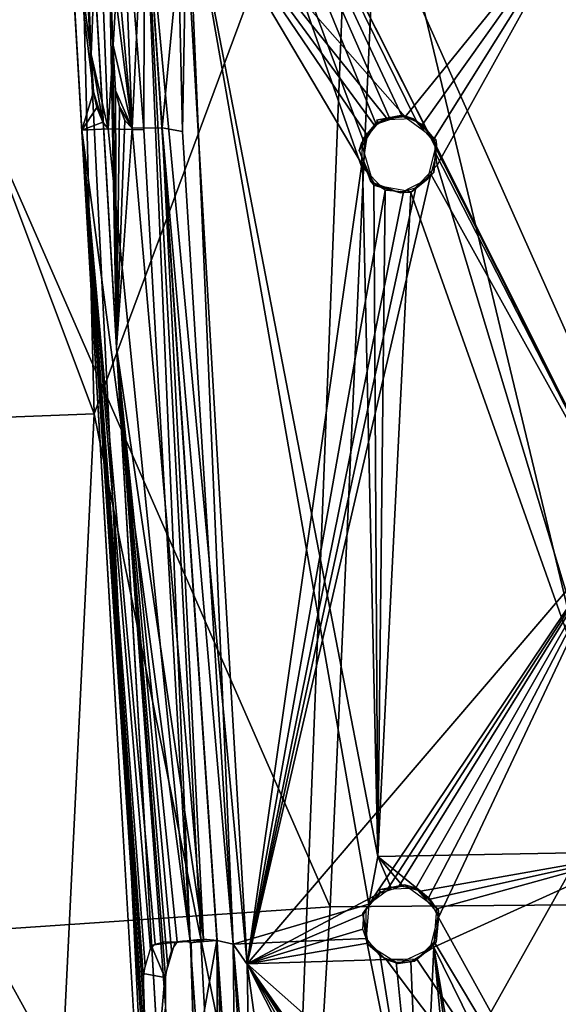
# Model space of a CAD drawing. Extents: x -271 to 271, y -1248 to -693.
# Drawn here: x 80 to 127, y -985 to -901 of the extents above; entities that cross this region are included whole.
import ezdxf

# ---------------------------------------------------------------- set-up
doc = ezdxf.new("R2010")
doc.units = 0
doc.header["$MEASUREMENT"] = 0

msp = doc.modelspace()

# ---------------------------------------------------------------- linework, layer by layer
for points in [[(92.651, -1029.782, 1007.528), (80.377, -820.936, 1016.521), (82.247, -820.857, 1017.227)], [(92.651, -1029.782, 1007.528), (82.247, -820.857, 1017.227), (94.521, -1029.703, 1008.234)], [(87.988, -894.539, 1010.318), (88.606, -929.054, 1012.568), (84.273, -855.327, 1015.742)], [(110.844, -891.088, 1019.385), (146.406, -905.555, 1023.986), (144.802, -863.482, 1025.434)], [(132.253, -944.057, 993.814), (127.515, -865.357, 997.208), (93.023, -866.268, 999.234)], [(99.819, -981.906, 994.255), (93.023, -866.268, 999.234), (91.01, -888.195, 999.002)], [(115.174, -910.24, 996.172), (93.023, -866.268, 999.234), (114.33, -909.57, 996.248)], [(114.33, -909.57, 996.248), (93.023, -866.268, 999.234), (113.136, -909.224, 996.334)], [(110.867, -909.826, 996.445), (93.023, -866.268, 999.234), (109.747, -911.181, 996.459)], [(109.647, -913.523, 996.372), (109.747, -911.181, 996.459), (93.023, -866.268, 999.234)], [(132.253, -944.057, 993.814), (93.023, -866.268, 999.234), (115.174, -910.24, 996.172)], [(99.819, -981.906, 994.255), (109.647, -913.523, 996.372), (93.023, -866.268, 999.234)], [(113.136, -909.224, 996.334), (93.023, -866.268, 999.234), (112.023, -909.29, 996.397)], [(112.023, -909.29, 996.397), (93.023, -866.268, 999.234), (110.867, -909.826, 996.445)], [(86.7, -934.726, 1020.156), (61.376, -867.39, 1021.584), (85.014, -867.354, 1023.603)], [(62.83, -935.641, 1017.843), (61.376, -867.39, 1021.584), (86.7, -934.726, 1020.156)], [(86.7, -934.726, 1020.156), (85.014, -867.354, 1023.603), (108.962, -874.912, 1026.066)], [(103.393, -1016.942, 1017.559), (86.7, -934.726, 1020.156), (108.962, -874.912, 1026.066)], [(103.393, -1016.942, 1017.559), (108.962, -874.912, 1026.066), (131.181, -967.478, 1024.364)], [(108.962, -874.912, 1026.066), (132.45, -875.239, 1029.316), (131.181, -967.478, 1024.364)], [(87.032, -888.442, 1006.56), (86.183, -897.402, 1009.753), (86.45, -903.926, 1009.781)], [(87.032, -888.442, 1006.56), (86.45, -903.926, 1009.781), (87.894, -910.303, 1006.674)], [(89.223, -888.197, 1000.778), (87.032, -888.442, 1006.56), (87.894, -910.303, 1006.674)], [(90.96, -910.367, 998.939), (89.223, -888.197, 1000.778), (87.894, -910.303, 1006.674)], [(89.1, -888.288, 1006.667), (89.942, -910.236, 1006.904), (88.113, -890.262, 1009.503)], [(91.018, -888.084, 1001.622), (89.942, -910.236, 1006.904), (89.1, -888.288, 1006.667)], [(91.01, -888.195, 999.002), (89.223, -888.197, 1000.778), (90.96, -910.367, 998.939)], [(92.526, -910.208, 1000.415), (89.942, -910.236, 1006.904), (91.018, -888.084, 1001.622)], [(94.933, -979.967, 996.183), (91.01, -888.195, 999.002), (90.96, -910.367, 998.939)], [(98.489, -1029.695, 993.574), (91.01, -888.195, 999.002), (94.933, -979.967, 996.183)], [(100.615, -1029.619, 992.494), (99.819, -981.906, 994.255), (91.01, -888.195, 999.002)], [(100.615, -1029.619, 992.494), (91.01, -888.195, 999.002), (98.489, -1029.695, 993.574)], [(92.526, -910.208, 1000.415), (91.018, -888.084, 1001.622), (94.691, -888.046, 1000.261)], [(94.266, -910.51, 999.513), (93.923, -895.705, 1000.19), (94.691, -888.046, 1000.261)], [(98.617, -980.225, 996.414), (94.266, -910.51, 999.513), (94.691, -888.046, 1000.261)], [(129.512, -889.406, 998.143), (113.397, -909.277, 998.321), (94.691, -888.046, 1000.261)], [(109.726, -913.399, 998.377), (94.691, -888.046, 1000.261), (110.124, -910.824, 998.455)], [(111.049, -972.697, 995.953), (94.691, -888.046, 1000.261), (109.726, -913.399, 998.377)], [(110.28, -976.807, 995.837), (94.691, -888.046, 1000.261), (111.049, -972.697, 995.953)], [(110.28, -976.807, 995.837), (98.617, -980.225, 996.414), (94.691, -888.046, 1000.261)], [(111.834, -909.436, 998.408), (110.78, -910.048, 998.447), (94.691, -888.046, 1000.261)], [(113.397, -909.277, 998.321), (111.834, -909.436, 998.408), (94.691, -888.046, 1000.261)], [(110.78, -910.048, 998.447), (110.124, -910.824, 998.455), (94.691, -888.046, 1000.261)], [(86.64, -907.117, 1009.636), (86.45, -903.926, 1009.781), (84.363, -888.739, 1013.601)], [(86.183, -897.402, 1009.753), (84.363, -888.739, 1013.601), (86.45, -903.926, 1009.781)], [(86.64, -907.117, 1009.636), (84.363, -888.739, 1013.601), (85.635, -910.412, 1012.667)], [(129.512, -889.406, 998.143), (114.871, -909.913, 998.208), (113.397, -909.277, 998.321)], [(115.886, -911.131, 998.099), (114.871, -909.913, 998.208), (129.512, -889.406, 998.143)], [(116.143, -913.402, 997.994), (115.886, -911.131, 998.099), (129.512, -889.406, 998.143)], [(133.926, -972.286, 994.602), (116.143, -913.402, 997.994), (129.512, -889.406, 998.143)], [(89.942, -910.236, 1006.904), (87.988, -894.539, 1010.318), (88.113, -890.262, 1009.503)], [(106.945, -977.034, 1013.992), (110.844, -891.088, 1019.385), (69.879, -892.409, 1014.918)], [(106.945, -977.034, 1013.992), (149.065, -976.676, 1020.767), (110.844, -891.088, 1019.385)], [(110.844, -891.088, 1019.385), (149.065, -976.676, 1020.767), (146.406, -905.555, 1023.986)], [(76.986, -979.053, 1010.266), (106.945, -977.034, 1013.992), (69.879, -892.409, 1014.918)], [(87.988, -894.539, 1010.318), (88.309, -903.017, 1010.42), (88.606, -929.054, 1012.568)], [(89.942, -910.236, 1006.904), (88.309, -903.017, 1010.42), (87.988, -894.539, 1010.318)], [(94.266, -910.51, 999.513), (92.526, -910.208, 1000.415), (93.923, -895.705, 1000.19)], [(88.538, -907.006, 1010.264), (88.606, -929.054, 1012.568), (88.309, -903.017, 1010.42)], [(89.942, -910.236, 1006.904), (88.538, -907.006, 1010.264), (88.309, -903.017, 1010.42)], [(87.436, -909.71, 1007.822), (86.45, -903.926, 1009.781), (86.64, -907.117, 1009.636)], [(87.894, -910.303, 1006.674), (86.45, -903.926, 1009.781), (87.436, -909.71, 1007.822)], [(88.858, -908.393, 1009.574), (88.606, -929.054, 1012.568), (88.538, -907.006, 1010.264)], [(89.942, -910.236, 1006.904), (88.858, -908.393, 1009.574), (88.538, -907.006, 1010.264)], [(86.93, -908.455, 1009.02), (86.64, -907.117, 1009.636), (85.635, -910.412, 1012.667)], [(87.436, -909.71, 1007.822), (86.64, -907.117, 1009.636), (86.93, -908.455, 1009.02)], [(87.436, -909.71, 1007.822), (86.93, -908.455, 1009.02), (85.635, -910.412, 1012.667)], [(89.333, -909.565, 1008.447), (88.606, -929.054, 1012.568), (88.858, -908.393, 1009.574)], [(89.942, -910.236, 1006.904), (89.333, -909.565, 1008.447), (88.858, -908.393, 1009.574)], [(110.92, -909.562, 996.457), (111.128, -909.806, 998.436), (113.165, -909.118, 998.343)], [(114.119, -909.423, 996.268), (110.92, -909.562, 996.457), (113.165, -909.118, 998.343)], [(114.119, -909.423, 996.268), (113.165, -909.118, 998.343), (116.028, -911.208, 998.088)], [(116.077, -911.626, 996.063), (114.119, -909.423, 996.268), (116.028, -911.208, 998.088)], [(87.894, -910.303, 1006.674), (87.436, -909.71, 1007.822), (85.635, -910.412, 1012.667)], [(94.933, -979.967, 996.183), (87.894, -910.303, 1006.674), (85.635, -910.412, 1012.667)], [(94.933, -979.967, 996.183), (90.96, -910.367, 998.939), (87.894, -910.303, 1006.674)], [(89.942, -910.236, 1006.904), (88.606, -929.054, 1012.568), (89.333, -909.565, 1008.447)], [(96.083, -979.807, 998.455), (88.606, -929.054, 1012.568), (89.942, -910.236, 1006.904)], [(96.083, -979.807, 998.455), (89.942, -910.236, 1006.904), (92.526, -910.208, 1000.415)], [(98.617, -980.225, 996.414), (92.526, -910.208, 1000.415), (94.266, -910.51, 999.513)], [(98.617, -980.225, 996.414), (97.249, -979.925, 997.04), (92.526, -910.208, 1000.415)], [(97.249, -979.925, 997.04), (96.083, -979.807, 998.455), (92.526, -910.208, 1000.415)], [(109.447, -912.138, 996.439), (109.648, -911.53, 998.456), (110.948, -909.688, 996.45)], [(110.948, -909.688, 996.45), (109.648, -911.53, 998.456), (111.109, -909.78, 998.439)], [(132.253, -944.057, 993.814), (115.174, -910.24, 996.172), (115.864, -911.386, 996.085)], [(94.933, -979.967, 996.183), (85.635, -910.412, 1012.667), (91.919, -980.225, 1003.886)], [(91.257, -994.72, 1007.274), (85.635, -910.412, 1012.667), (90.71, -996.749, 1008.95)], [(91.048, -989.391, 1007.226), (85.635, -910.412, 1012.667), (91.257, -994.72, 1007.274)], [(90.924, -985.297, 1007.095), (85.635, -910.412, 1012.667), (91.048, -989.391, 1007.226)], [(90.924, -983.213, 1006.86), (85.635, -910.412, 1012.667), (90.924, -985.297, 1007.095)], [(91.068, -982.123, 1006.356), (85.635, -910.412, 1012.667), (90.924, -983.213, 1006.86)], [(91.517, -980.669, 1005.001), (85.635, -910.412, 1012.667), (91.068, -982.123, 1006.356)], [(91.919, -980.225, 1003.886), (85.635, -910.412, 1012.667), (91.517, -980.669, 1005.001)], [(116.077, -911.626, 996.063), (116.028, -911.208, 998.088), (115.853, -914.03, 997.986)], [(109.447, -912.138, 996.439), (110.7, -915.139, 998.25), (109.648, -911.53, 998.456)], [(115.335, -914.592, 995.99), (116.077, -911.626, 996.063), (115.853, -914.03, 997.986)], [(132.253, -944.057, 993.814), (115.864, -911.386, 996.085), (116.041, -912.487, 996.031)], [(110.426, -914.805, 996.275), (110.7, -915.139, 998.25), (109.447, -912.138, 996.439)], [(132.253, -944.057, 993.814), (116.041, -912.487, 996.031), (115.597, -914.168, 995.991)], [(99.819, -981.906, 994.255), (111.683, -915.579, 996.169), (109.647, -913.523, 996.372)], [(111.049, -972.697, 995.953), (109.726, -913.399, 998.377), (110.695, -914.92, 998.259)], [(133.926, -972.286, 994.602), (113.883, -915.769, 998.035), (116.143, -913.402, 997.994)], [(132.253, -944.057, 993.814), (115.597, -914.168, 995.991), (99.819, -981.906, 994.255)], [(99.819, -981.906, 994.255), (115.597, -914.168, 995.991), (114.294, -915.352, 996.022)], [(115.335, -914.592, 995.99), (113.93, -915.693, 998.036), (113.001, -915.796, 996.081)], [(115.335, -914.592, 995.99), (115.853, -914.03, 997.986), (113.93, -915.693, 998.036)], [(99.819, -981.906, 994.255), (114.294, -915.352, 996.022), (113.235, -915.699, 996.072)], [(113.001, -915.796, 996.081), (110.7, -915.139, 998.25), (110.426, -914.805, 996.275)], [(111.049, -972.697, 995.953), (110.695, -914.92, 998.259), (111.667, -915.531, 998.177)], [(113.001, -915.796, 996.081), (113.93, -915.693, 998.036), (110.7, -915.139, 998.25)], [(99.819, -981.906, 994.255), (113.235, -915.699, 996.072), (111.683, -915.579, 996.169)], [(111.049, -972.697, 995.953), (111.667, -915.531, 998.177), (113.883, -915.769, 998.035)], [(133.926, -972.286, 994.602), (111.049, -972.697, 995.953), (113.883, -915.769, 998.035)], [(92.977, -981.91, 1006.942), (92.821, -983.069, 1007.485), (88.606, -929.054, 1012.568)], [(93.338, -980.739, 1005.854), (92.977, -981.91, 1006.942), (88.606, -929.054, 1012.568)], [(93.823, -980.04, 1004.491), (93.338, -980.739, 1005.854), (88.606, -929.054, 1012.568)], [(96.083, -979.807, 998.455), (93.823, -980.04, 1004.491), (88.606, -929.054, 1012.568)], [(92.821, -983.069, 1007.485), (92.826, -985.475, 1007.741), (88.606, -929.054, 1012.568)], [(92.826, -985.475, 1007.741), (92.177, -989.819, 1009.951), (88.606, -929.054, 1012.568)], [(82.592, -1018.655, 1014.633), (62.83, -935.641, 1017.843), (86.7, -934.726, 1020.156)], [(82.592, -1018.655, 1014.633), (86.7, -934.726, 1020.156), (103.393, -1016.942, 1017.559)], [(59.514, -1018.866, 1012.075), (62.83, -935.641, 1017.843), (82.592, -1018.655, 1014.633)], [(132.253, -944.057, 993.814), (99.819, -981.906, 994.255), (110.763, -976.085, 993.831)], [(111.931, -975.41, 993.788), (132.253, -944.057, 993.814), (110.763, -976.085, 993.831)], [(112.867, -975.215, 993.74), (132.253, -944.057, 993.814), (111.931, -975.41, 993.788)], [(114.292, -975.448, 993.645), (132.253, -944.057, 993.814), (112.867, -975.215, 993.74)], [(115.382, -976.244, 993.549), (132.253, -944.057, 993.814), (114.292, -975.448, 993.645)], [(116.263, -977.948, 993.429), (132.253, -944.057, 993.814), (115.382, -976.244, 993.549)], [(136.378, -1014.243, 990.791), (132.253, -944.057, 993.814), (116.263, -977.948, 993.429)], [(103.393, -1016.942, 1017.559), (131.181, -967.478, 1024.364), (129.988, -1017.854, 1021.986)], [(112.199, -975.406, 995.777), (110.28, -976.807, 995.837), (111.049, -972.697, 995.953)], [(133.926, -972.286, 994.602), (114.708, -975.674, 995.617), (111.049, -972.697, 995.953)], [(113.233, -975.274, 995.721), (112.199, -975.406, 995.777), (111.049, -972.697, 995.953)], [(114.708, -975.674, 995.617), (113.233, -975.274, 995.721), (111.049, -972.697, 995.953)], [(133.926, -972.286, 994.602), (115.541, -976.366, 995.54), (114.708, -975.674, 995.617)], [(133.926, -972.286, 994.602), (116.1, -977.211, 995.473), (115.541, -976.366, 995.54)], [(133.926, -972.286, 994.602), (115.865, -980.474, 995.358), (116.1, -977.211, 995.473)], [(136.928, -1023.369, 992.403), (115.865, -980.474, 995.358), (133.926, -972.286, 994.602)], [(111.129, -975.577, 993.833), (111.337, -975.821, 995.812), (113.373, -975.133, 995.72)], [(114.328, -975.438, 993.645), (111.129, -975.577, 993.833), (113.373, -975.133, 995.72)], [(114.328, -975.438, 993.645), (113.373, -975.133, 995.72), (116.236, -977.223, 995.465)], [(109.837, -977.663, 993.824), (110.763, -976.085, 993.831), (99.819, -981.906, 994.255)], [(111.218, -975.766, 993.817), (109.746, -977.584, 993.833), (110.054, -977.191, 995.834)], [(111.218, -975.766, 993.817), (110.054, -977.191, 995.834), (111.317, -975.795, 995.816)], [(116.286, -977.641, 993.44), (114.328, -975.438, 993.645), (116.236, -977.223, 995.465)], [(76.986, -979.053, 1010.266), (103.9, -1027.755, 1011.223), (106.945, -977.034, 1013.992)], [(110.058, -979.743, 995.734), (98.617, -980.225, 996.414), (110.28, -976.807, 995.837)], [(103.9, -1027.755, 1011.223), (150.873, -1024.613, 1019.729), (149.065, -976.676, 1020.767)], [(103.9, -1027.755, 1011.223), (149.065, -976.676, 1020.767), (106.945, -977.034, 1013.992)], [(109.763, -978.936, 993.778), (109.837, -977.663, 993.824), (99.819, -981.906, 994.255)], [(109.746, -977.584, 993.833), (110.055, -979.83, 995.73), (110.054, -977.191, 995.834)], [(110.212, -980.27, 993.699), (110.055, -979.83, 995.73), (109.746, -977.584, 993.833)], [(115.549, -980.598, 993.367), (116.286, -977.641, 993.44), (116.061, -980.045, 995.363)], [(136.378, -1014.243, 990.791), (116.263, -977.948, 993.429), (115.869, -980.039, 993.37)], [(116.286, -977.641, 993.44), (116.236, -977.223, 995.465), (116.061, -980.045, 995.363)], [(70.742, -1027.003, 1006.847), (103.9, -1027.755, 1011.223), (76.986, -979.053, 1010.266)], [(110.181, -980.14, 993.706), (109.763, -978.936, 993.778), (99.819, -981.906, 994.255)], [(91.593, -980.31, 1004.768), (90.909, -982.732, 1006.818), (92.748, -983.09, 1007.67)], [(94.267, -979.968, 997.642), (91.593, -980.31, 1004.768), (93.65, -980.044, 1004.95)], [(91.593, -980.31, 1004.768), (92.748, -983.09, 1007.67), (93.65, -980.044, 1004.95)], [(94.933, -979.967, 996.183), (91.919, -980.225, 1003.886), (92.665, -980.022, 1001.888)], [(94.267, -979.968, 997.642), (93.65, -980.044, 1004.95), (96.353, -979.838, 997.781)], [(95.044, -980.1, 996.272), (94.267, -979.968, 997.642), (96.353, -979.838, 997.781)], [(98.489, -1029.695, 993.574), (94.933, -979.967, 996.183), (95.632, -1002.07, 996.471)], [(95.044, -980.1, 996.272), (96.353, -979.838, 997.781), (97.229, -979.927, 996.991)], [(95.061, -980.093, 996.277), (97.238, -979.927, 996.994), (95.295, -990.674, 996.353)], [(95.295, -990.674, 996.353), (97.238, -979.927, 996.994), (97.338, -993.364, 997.027)], [(97.238, -979.927, 996.994), (97.24, -985.444, 996.995), (97.338, -993.364, 997.027)], [(99.176, -1029.642, 995.911), (97.249, -979.925, 997.04), (98.617, -980.225, 996.414)], [(99.176, -1029.642, 995.911), (97.257, -1001.942, 996.85), (97.249, -979.925, 997.04)], [(114.807, -1003.488, 994.511), (98.617, -980.225, 996.414), (110.058, -979.743, 995.734)], [(114.807, -1003.488, 994.511), (101.804, -1016.423, 994.776), (98.617, -980.225, 996.414)], [(101.611, -1029.689, 994.264), (98.617, -980.225, 996.414), (101.804, -1016.423, 994.776)], [(101.611, -1029.689, 994.264), (99.176, -1029.642, 995.911), (98.617, -980.225, 996.414)], [(111.763, -981.552, 993.555), (110.181, -980.14, 993.706), (99.819, -981.906, 994.255)], [(110.212, -980.27, 993.699), (111.738, -981.546, 995.562), (110.055, -979.83, 995.73)], [(114.807, -1003.488, 994.511), (110.058, -979.743, 995.734), (111.233, -981.25, 995.604)], [(112.78, -981.886, 993.481), (111.738, -981.546, 995.562), (110.212, -980.27, 993.699)], [(114.807, -1003.488, 994.511), (113.878, -981.708, 995.428), (115.865, -980.474, 995.358)], [(115.549, -980.598, 993.367), (116.061, -980.045, 995.363), (114.192, -981.683, 995.411)], [(136.378, -1014.243, 990.791), (115.869, -980.039, 993.37), (114.387, -981.5, 993.4)], [(118.62, -1010.302, 994.013), (114.807, -1003.488, 994.511), (115.865, -980.474, 995.358)], [(121.211, -1012.226, 993.783), (120.032, -1010.717, 993.913), (115.865, -980.474, 995.358)], [(136.928, -1023.369, 992.403), (121.211, -1012.226, 993.783), (115.865, -980.474, 995.358)], [(120.032, -1010.717, 993.913), (118.62, -1010.302, 994.013), (115.865, -980.474, 995.358)], [(114.807, -1003.488, 994.511), (111.233, -981.25, 995.604), (112.605, -981.762, 995.502)], [(115.549, -980.598, 993.367), (114.192, -981.683, 995.411), (112.78, -981.886, 993.481)], [(136.378, -1014.243, 990.791), (111.763, -981.552, 993.555), (99.819, -981.906, 994.255)], [(136.378, -1014.243, 990.791), (99.819, -981.906, 994.255), (121.044, -1011.971, 991.798)], [(121.044, -1011.971, 991.798), (99.819, -981.906, 994.255), (117.99, -1010.268, 992.047)], [(106.357, -1029.25, 991.958), (99.819, -981.906, 994.255), (100.615, -1029.619, 992.494)], [(115.617, -1013.199, 992.073), (116.466, -1011.073, 992.107), (99.819, -981.906, 994.255)], [(115.617, -1013.199, 992.073), (99.819, -981.906, 994.255), (106.357, -1029.25, 991.958)], [(117.99, -1010.268, 992.047), (99.819, -981.906, 994.255), (116.466, -1011.073, 992.107)], [(112.78, -981.886, 993.481), (114.192, -981.683, 995.411), (111.738, -981.546, 995.562)], [(136.378, -1014.243, 990.791), (114.387, -981.5, 993.4), (111.763, -981.552, 993.555)], [(114.807, -1003.488, 994.511), (112.605, -981.762, 995.502), (113.878, -981.708, 995.428)], [(90.909, -982.732, 1006.818), (91.419, -998.713, 1007.287), (92.748, -983.09, 1007.67)], [(91.419, -998.713, 1007.287), (93.345, -998.766, 1007.856), (92.748, -983.09, 1007.67)]]:
    msp.add_3dface(points)

doc.saveas('drawing.dxf')
